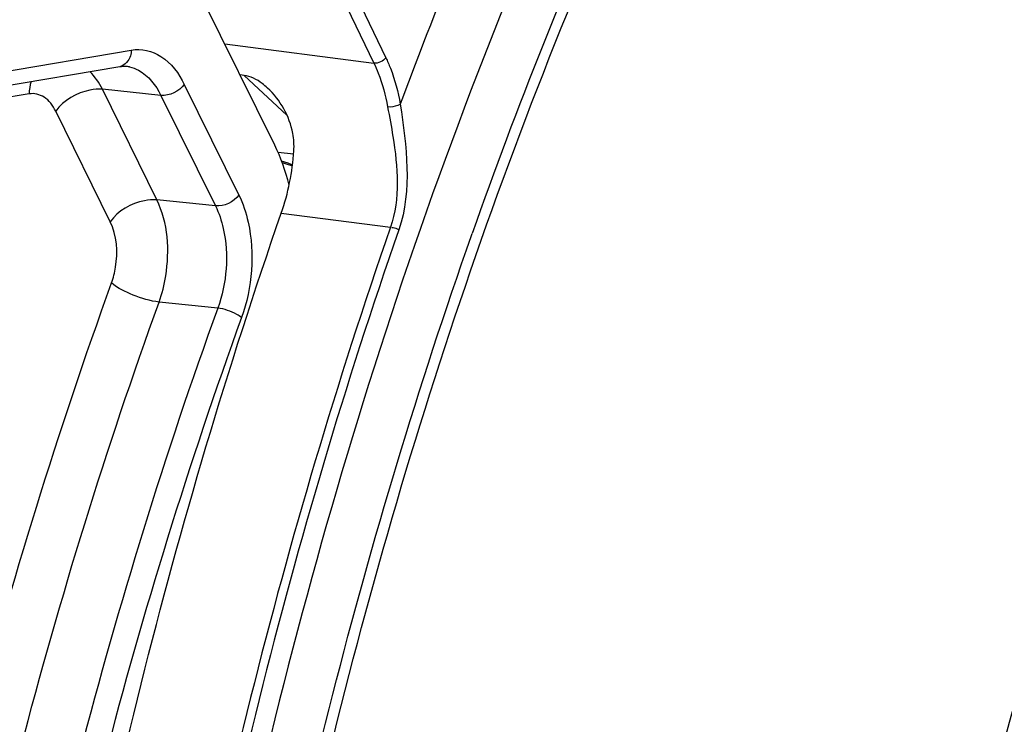
# Model space of a CAD drawing. Units: millimetres. Extents: x 0 to 594, y 0 to 420.
# Drawn here: x 162 to 167, y 69 to 73 of the extents above; entities that cross this region are included whole.
import ezdxf

# ---------------------------------------------------------------- set-up
doc = ezdxf.new("R2010")
doc.units = ezdxf.units.MM
doc.header["$LTSCALE"] = 32.67
doc.layers.get('0').update_dxf_attribs({"linetype": 'CONTINUOUS'})
doc.layers.add('SOLIDES', color=7, linetype='CONTINUOUS')

msp = doc.modelspace()

# ---------------------------------------------------------------- linework, layer by layer
at = {"color": 7, "linetype": 'CONTINUOUS'}
for p, q in [((162.969762, 72.295657), (162.576273, 73.093472)), ((161.271366, 72.579754), (162.124745, 72.724123)), ((162.157389, 72.725286), (162.157483, 72.725276))]:
    msp.add_line(p, q, dxfattribs=at)
at = {"color": 9, "linetype": 'CONTINUOUS'}
for p, q in [((161.334238, 72.669805), (162.187616, 72.814173)), ((162.476575, 72.626524), (162.773683, 72.024126)), ((161.631154, 72.575198), (160.777776, 72.430825)), ((162.34939, 72.567156), (162.030024, 72.600066)), ((162.327079, 71.997774), (162.030024, 72.600066)), ((162.34939, 72.567156), (162.646512, 71.964729)), ((162.072741, 71.878975), (161.775634, 72.481373)), ((162.646512, 71.964729), (162.327079, 71.997774)), ((162.658751, 71.408077), (162.339167, 71.441096))]:
    msp.add_line(p, q, dxfattribs=at)
at = {"color": 7, "linetype": 'CONTINUOUS'}
msp.add_lwpolyline([(162.124693, 72.724104), (162.133919, 72.72533), (162.14485, 72.725891), (162.155571, 72.725459), (162.15738, 72.725288)], dxfattribs=at)
at = {"color": 9, "linetype": 'CONTINUOUS'}
for centre, radius, start, end in [((162.114247, 72.786254), 0.062999, 279.590493, 282.698657), ((162.138797, 72.544198), 0.182033, 77.826333, 84.10963)]:
    msp.add_arc(centre, radius, start, end, dxfattribs=at)
at = {"color": 7, "linetype": 'CONTINUOUS'}
msp.add_ellipse((162.482208, 71.617352), major_axis=(0.106897, 0.994275), ratio=0.59995679, start_param=5.25691484, end_param=5.52565134, dxfattribs=at)
at = {"color": 9, "linetype": 'CONTINUOUS'}
for points, knots in [([(165.94554, 62.362684), (166.052884, 65.070972), (166.725494, 69.070245), (168.629124, 73.891248), (169.893039, 76.021233), (170.595103, 76.969405)], [0, 0, 0, 0, 0.52416301, 0.77184063, 1, 1, 1, 1]), ([(162.187616, 72.814173), (162.187553, 72.803611), (162.183478, 72.76684), (162.154112, 72.730659), (162.128095, 72.724796)], [0, 0, 0, 0, 0.28369291, 1, 1, 1, 1]), ([(162.187616, 72.814173), (162.242044, 72.823378), (162.373105, 72.791479), (162.447302, 72.685905), (162.476575, 72.626524)], [0, 0, 0, 0, 0.45468403, 1, 1, 1, 1]), ([(162.177183, 72.722138), (162.194521, 72.718398), (162.26941, 72.690291), (162.32227, 72.621911), (162.34939, 72.567156)], [0, 0, 0, 0, 0.22497899, 1, 1, 1, 1]), ([(161.775634, 72.481373), (161.760986, 72.511058), (161.723906, 72.563862), (161.658369, 72.579795), (161.631154, 72.575198)], [0, 0, 0, 0, 0.54531921, 1, 1, 1, 1]), ([(162.029971, 72.600172), (162.007357, 72.602312), (161.91156, 72.59388), (161.818164, 72.540559), (161.775634, 72.481373)], [0, 0, 0, 0, 0.23761525, 1, 1, 1, 1]), ([(162.773683, 72.024126), (162.796708, 71.977437), (162.867364, 71.761204), (162.847483, 71.519579), (162.788294, 71.356098)], [0, 0, 0, 0, 0.23041963, 1, 1, 1, 1]), ([(162.327079, 71.997774), (162.304465, 71.999913), (162.208668, 71.991482), (162.115272, 71.938161), (162.072741, 71.878975)], [0, 0, 0, 0, 0.23761518, 1, 1, 1, 1]), ([(162.339167, 71.441096), (162.355674, 71.487168), (162.401018, 71.669164), (162.38815, 71.87284), (162.327079, 71.997774)], [0, 0, 0, 0, 0.26031547, 1, 1, 1, 1]), ([(162.646512, 71.964729), (162.665778, 71.925835), (162.72493, 71.745706), (162.708268, 71.544228), (162.658751, 71.408077)], [0, 0, 0, 0, 0.23053024, 1, 1, 1, 1]), ([(162.080047, 71.544961), (162.090039, 71.572583), (162.117533, 71.681742), (162.109647, 71.804121), (162.072741, 71.878975)], [0, 0, 0, 0, 0.26033369, 1, 1, 1, 1]), ([(162.172155, 51.828425), (161.554985, 53.252824), (160.645179, 56.397397), (160.200628, 61.393319), (160.627385, 66.554534), (161.495998, 69.931039), (162.080047, 71.544961)], [0, 0, 0, 0, 0.23143333, 0.48344142, 0.74411762, 1, 1, 1, 1]), ([(162.339158, 71.441101), (162.290653, 71.44665), (162.200125, 71.47381), (162.1143, 71.51584), (162.080047, 71.544961)], [0, 0, 0, 0, 0.52059284, 1, 1, 1, 1]), ([(162.430274, 51.938866), (161.819664, 53.347765), (160.919526, 56.458161), (160.479687, 61.399834), (160.901928, 66.504976), (161.761318, 69.844752), (162.339167, 71.441096)], [0, 0, 0, 0, 0.23143744, 0.48344419, 0.74411771, 1, 1, 1, 1]), ([(162.658751, 71.408077), (162.081158, 69.81182), (161.222079, 66.472003), (160.799963, 61.366754), (161.23967, 56.425001), (162.13949, 53.314607), (162.749839, 51.90581)], [0, 0, 0, 0, 0.25586009, 0.51655965, 0.76858919, 1, 1, 1, 1]), ([(162.788294, 71.356098), (162.780521, 71.362707), (162.74083, 71.387881), (162.695116, 71.403869), (162.658734, 71.408032)], [0, 0, 0, 0, 0.21790687, 1, 1, 1, 1]), ([(162.788294, 71.356098), (162.213808, 69.768631), (161.359343, 66.447186), (160.939494, 61.369985), (161.376844, 56.455369), (162.271837, 53.362075), (162.8789, 51.961028)], [0, 0, 0, 0, 0.25586015, 0.51655836, 0.76858717, 1, 1, 1, 1])]:
    msp.add_open_spline(points, degree=3, knots=knots, dxfattribs=at)
for points in [[(162.030023, 72.600066), (162.012754, 72.63539), (161.990522, 72.6692), (161.962514, 72.696796)], [(161.641342, 72.64254), (161.634619, 72.620856), (161.631291, 72.5979), (161.631154, 72.575198)], [(162.476575, 72.626524), (162.449273, 72.58853), (162.395984, 72.562718), (162.349406, 72.567124)], [(162.773683, 72.024126), (162.746381, 71.986132), (162.693092, 71.96032), (162.646514, 71.964726)]]:
    msp.add_open_spline(points, degree=3, dxfattribs=at)
at = {"layer": 'SOLIDES', "color": 9, "linetype": 'CONTINUOUS'}
for p, q in [((163.314773, 73.311193), (163.57471, 72.772401)), ((163.250318, 73.281421), (163.510251, 72.742635)), ((162.697033, 72.848625), (163.510251, 72.742635)), ((162.802749, 72.675799), (163.035866, 72.459479)), ((162.986645, 72.257969), (163.039629, 72.251997)), ((163.039629, 72.251997), (163.072381, 72.248306)), ((163.042576, 72.197151), (163.006597, 72.209233)), ((163.049971, 72.194658), (163.042576, 72.197151)), ((163.066372, 72.189121), (163.049971, 72.194658)), ((163.005372, 71.925469), (163.600203, 71.848353)), ((164.041434, 71.80294), (164.045802, 71.81534))]:
    msp.add_line(p, q, dxfattribs=at)
at = {"layer": 'SOLIDES', "color": 7, "linetype": 'CONTINUOUS'}
for p, q in [((162.802749, 72.675799), (162.781016, 72.678349)), ((163.009248, 72.20193), (163.032269, 72.194176)), ((163.032269, 72.194176), (163.065521, 72.182804))]:
    msp.add_line(p, q, dxfattribs=at)
at = {"layer": 'SOLIDES', "color": 9, "linetype": 'CONTINUOUS'}
for centre, radius, start, end in [((189.324472, 63.00293), 27.377823, 156.2287184, 159.6601464), ((189.384827, 62.893442), 26.86385, 155.9371844, 160.6027783)]:
    msp.add_arc(centre, radius, start, end, dxfattribs=at)
for points, knots in [([(164.567432, 73.876662), (163.708518, 71.938542), (162.437576, 67.76927), (161.81141, 61.33126), (162.443783, 55.138136), (163.772443, 51.314411), (164.680505, 49.672416)], [0, 0, 0, 0, 0.25525491, 0.52000831, 0.77407127, 1, 1, 1, 1]), ([(164.050258, 51.791611), (163.397595, 53.426836), (162.489289, 57.02881), (162.212033, 62.688366), (162.957426, 68.426372), (164.142288, 72.110778), (164.911182, 73.827417)], [0, 0, 0, 0, 0.23419393, 0.48913729, 0.74980335, 1, 1, 1, 1]), ([(163.57471, 72.772401), (163.583806, 72.753547), (163.619039, 72.672185), (163.641933, 72.585758), (163.653728, 72.519131)], [0, 0, 0, 0, 0.23628002, 1, 1, 1, 1]), ([(163.510251, 72.742635), (163.518839, 72.724887), (163.552112, 72.648306), (163.573775, 72.566942), (163.58496, 72.504214)], [0, 0, 0, 0, 0.23631515, 1, 1, 1, 1]), ([(163.653731, 72.519126), (163.649409, 72.516227), (163.627811, 72.50627), (163.603319, 72.502306), (163.584956, 72.504211)], [0, 0, 0, 0, 0.21990332, 1, 1, 1, 1]), ([(163.58496, 72.504214), (163.594579, 72.450267), (163.635532, 72.236397), (163.654068, 72.004021), (163.600204, 71.848353)], [0, 0, 0, 0, 0.24962423, 1, 1, 1, 1]), ([(163.600203, 71.848353), (163.015842, 70.16554), (162.147988, 66.65448), (161.722373, 61.298391), (162.167605, 56.114369), (163.077492, 52.843826), (163.695944, 51.35651)], [0, 0, 0, 0, 0.25590915, 0.51658536, 0.76860066, 1, 1, 1, 1]), ([(163.645484, 71.834903), (163.061831, 70.154129), (162.195023, 66.647323), (161.769921, 61.297721), (162.214611, 56.119977), (163.123395, 52.853394), (163.741098, 51.36788)], [0, 0, 0, 0, 0.25590909, 0.51658531, 0.76860064, 1, 1, 1, 1]), ([(163.645484, 71.834903), (163.6357, 71.839558), (163.623743, 71.845692), (163.609735, 71.846088), (163.607507, 71.845056)], [0, 0, 0, 0, 0.81525507, 1, 1, 1, 1]), ([(164.01238, 51.731251), (163.421772, 53.19967), (162.558717, 56.41589), (162.156529, 61.498877), (162.600616, 66.735046), (163.463917, 70.162085), (164.041434, 71.80294)], [0, 0, 0, 0, 0.23221651, 0.48443874, 0.74478139, 1, 1, 1, 1])]:
    msp.add_open_spline(points, degree=3, knots=knots, dxfattribs=at)
for points in [[(163.57471, 72.772401), (163.561128, 72.75302), (163.533773, 72.740014), (163.510252, 72.742634)], [(163.653728, 72.519132), (163.686436, 72.293397), (163.720247, 72.050395), (163.645484, 71.834903)]]:
    msp.add_open_spline(points, degree=3, dxfattribs=at)
at = {"layer": 'SOLIDES', "color": 7, "linetype": 'CONTINUOUS'}
for points, knots in [([(162.930769, 72.607113), (162.921243, 72.615952), (162.884105, 72.64717), (162.838302, 72.671628), (162.802749, 72.675799)], [0, 0, 0, 0, 0.26633325, 1, 1, 1, 1]), ([(163.073743, 72.26453), (163.075964, 72.296388), (163.067243, 72.423103), (162.999781, 72.543085), (162.930769, 72.607113)], [0, 0, 0, 0, 0.25330749, 1, 1, 1, 1]), ([(163.101254, 51.400787), (162.481108, 52.890077), (161.568761, 56.165698), (161.122386, 61.358266), (161.549179, 66.723349), (162.419406, 70.240122), (163.005372, 71.925469)], [0, 0, 0, 0, 0.23137423, 0.48339801, 0.74409221, 1, 1, 1, 1])]:
    msp.add_open_spline(points, degree=3, knots=knots, dxfattribs=at)
msp.add_open_spline([(163.005372, 71.925469), (163.043234, 72.03437), (163.065723, 72.149514), (163.073743, 72.26453)], degree=3, dxfattribs=at)

doc.saveas('drawing.dxf')
